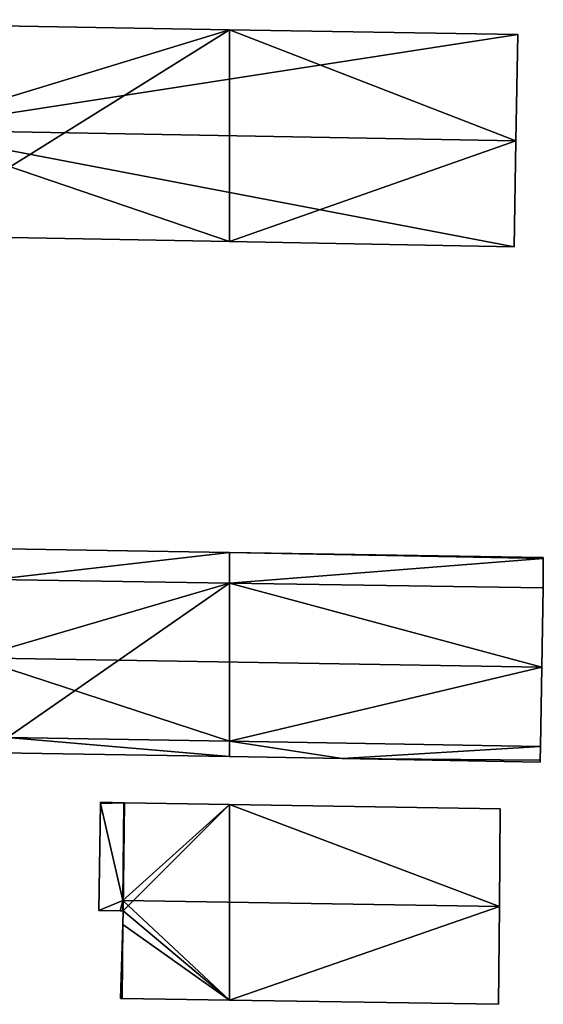
# Model space of a CAD drawing. Units: metres. Extents: x 69644 to 70061, y 345221 to 345499.
# Drawn here: x 69959 to 70061, y 345221 to 345413 of the extents above; entities that cross this region are included whole.
import ezdxf

# ---------------------------------------------------------------- set-up
doc = ezdxf.new("R2010")
doc.units = ezdxf.units.M
for name, color, linetype in [('FacadeFaces', 253, 'Continuous'), ('FloorBoundary', 4, 'Continuous'), ('FloorFaces', 253, 'Continuous'), ('OuterEaves', 4, 'Continuous'), ('RoofFaces', 24, 'Continuous'), ('RoofLines', 2, 'Continuous')]:
    doc.layers.add(name, color=color, linetype=linetype)

msp = doc.modelspace()

# ---------------------------------------------------------------- linework, layer by layer
at = {"layer": 'FacadeFaces'}
for points in [[(70000, 345411.264, 271.884), (69936.585, 345412.353, 265.78), (69936.585, 345412.353, 271.892), (70000, 345411.264, 271.884)], [(70000, 345411.264, 265.78), (69936.585, 345412.353, 265.78), (70000, 345411.264, 271.884), (70000, 345411.264, 265.78)], [(70056.272, 345410.298, 271.877), (70000, 345411.264, 265.78), (70000, 345411.264, 271.884), (70056.272, 345410.298, 271.877)], [(70056.272, 345410.298, 271.877), (70056.272, 345410.298, 265.78), (70000, 345411.264, 265.78), (70056.272, 345410.298, 271.877)], [(70055.937, 345389.591, 276.678), (70055.937, 345389.591, 265.78), (70056.272, 345410.298, 271.877), (70055.937, 345389.591, 276.678)], [(70055.937, 345389.591, 265.78), (70056.272, 345410.298, 265.78), (70056.272, 345410.298, 271.877), (70055.937, 345389.591, 265.78)], [(70055.602, 345368.917, 271.884), (70055.937, 345389.591, 265.78), (70055.937, 345389.591, 276.678), (70055.602, 345368.917, 271.884)], [(70055.602, 345368.917, 265.78), (70055.937, 345389.591, 265.78), (70055.602, 345368.917, 271.884), (70055.602, 345368.917, 265.78)], [(69935.675, 345371.104, 271.899), (69935.675, 345371.104, 265.78), (70000, 345369.931, 271.891), (69935.675, 345371.104, 271.899)], [(69935.675, 345371.104, 265.78), (70000, 345369.931, 265.78), (70000, 345369.931, 271.891), (69935.675, 345371.104, 265.78)], [(70000, 345369.931, 271.891), (70000, 345369.931, 265.78), (70055.602, 345368.917, 271.884), (70000, 345369.931, 271.891)], [(70000, 345369.931, 265.78), (70055.602, 345368.917, 265.78), (70055.602, 345368.917, 271.884), (70000, 345369.931, 265.78)], [(70000, 345309.256, 271.944), (69952.17, 345310.01, 266.318), (69952.17, 345310.01, 271.944), (70000, 345309.256, 271.944)], [(70000, 345309.256, 266.318), (69952.17, 345310.01, 266.318), (70000, 345309.256, 271.944), (70000, 345309.256, 266.318)], [(70061.277, 345308.291, 271.944), (70000, 345309.256, 266.318), (70000, 345309.256, 271.944), (70061.277, 345308.291, 271.944)], [(70061.277, 345308.291, 266.318), (70000, 345309.256, 266.318), (70061.277, 345308.291, 271.944), (70061.277, 345308.291, 266.318)], [(70061.255, 345308.064, 271.944), (70061.277, 345308.291, 266.318), (70061.277, 345308.291, 271.944), (70061.255, 345308.064, 271.944)], [(70061.255, 345308.064, 266.318), (70061.277, 345308.291, 266.318), (70061.255, 345308.064, 271.944), (70061.255, 345308.064, 266.318)], [(70061.278, 345302.317, 271.944), (70061.255, 345308.064, 266.318), (70061.255, 345308.064, 271.944), (70061.278, 345302.317, 271.944)], [(70061.278, 345302.317, 266.318), (70061.255, 345308.064, 266.318), (70061.278, 345302.317, 271.944), (70061.278, 345302.317, 266.318)], [(70000, 345303.261, 274.978), (69954.139, 345303.968, 266.22), (69954.139, 345303.968, 274.979), (70000, 345303.261, 274.978)], [(70000, 345303.261, 266.22), (69954.139, 345303.968, 266.22), (70000, 345303.261, 274.978), (70000, 345303.261, 266.22)], [(69954.139, 345303.968, 271.944), (70000, 345303.261, 266.318), (70000, 345303.261, 271.944), (69954.139, 345303.968, 271.944)], [(69954.139, 345303.968, 266.318), (70000, 345303.261, 266.318), (69954.139, 345303.968, 271.944), (69954.139, 345303.968, 266.318)], [(70061.278, 345302.317, 274.976), (70000, 345303.261, 266.22), (70000, 345303.261, 274.978), (70061.278, 345302.317, 274.976)], [(70061.278, 345302.317, 266.22), (70000, 345303.261, 266.22), (70061.278, 345302.317, 274.976), (70061.278, 345302.317, 266.22)], [(70000, 345303.261, 271.944), (70061.278, 345302.317, 266.318), (70061.278, 345302.317, 271.944), (70000, 345303.261, 271.944)], [(70000, 345303.261, 266.318), (70061.278, 345302.317, 266.318), (70000, 345303.261, 271.944), (70000, 345303.261, 266.318)], [(70061.02, 345286.89, 275.87), (70061.02, 345286.89, 266.22), (70061.278, 345302.317, 274.976), (70061.02, 345286.89, 275.87)], [(70061.02, 345286.89, 266.22), (70061.278, 345302.317, 266.22), (70061.278, 345302.317, 274.976), (70061.02, 345286.89, 266.22)], [(70060.76, 345271.388, 274.971), (70061.02, 345286.89, 266.22), (70061.02, 345286.89, 275.87), (70060.76, 345271.388, 274.971)], [(70060.76, 345271.388, 266.22), (70061.02, 345286.89, 266.22), (70060.76, 345271.388, 274.971), (70060.76, 345271.388, 266.22)], [(69956.692, 345273.115, 274.975), (69956.692, 345273.115, 266.22), (70000, 345272.396, 274.974), (69956.692, 345273.115, 274.975)], [(69956.692, 345273.115, 266.22), (70000, 345272.396, 266.22), (70000, 345272.396, 274.974), (69956.692, 345273.115, 266.22)], [(70000, 345272.396, 272.345), (70000, 345272.396, 266.214), (69956.692, 345273.115, 272.344), (70000, 345272.396, 272.345)], [(70000, 345272.396, 266.214), (69956.692, 345273.115, 266.214), (69956.692, 345273.115, 272.344), (70000, 345272.396, 266.214)], [(70000, 345272.396, 274.974), (70000, 345272.396, 266.22), (70060.76, 345271.388, 274.971), (70000, 345272.396, 274.974)], [(70000, 345272.396, 266.22), (70060.76, 345271.388, 266.22), (70060.76, 345271.388, 274.971), (70000, 345272.396, 266.22)], [(70060.76, 345271.388, 272.346), (70060.76, 345271.388, 266.214), (70000, 345272.396, 272.345), (70060.76, 345271.388, 272.346)], [(70060.76, 345271.388, 266.214), (70000, 345272.396, 266.214), (70000, 345272.396, 272.345), (70060.76, 345271.388, 266.214)], [(70060.66, 345268.683, 271.699), (70060.76, 345271.388, 266.214), (70060.76, 345271.388, 272.346), (70060.66, 345268.683, 271.699)], [(70060.66, 345268.683, 266.214), (70060.76, 345271.388, 266.214), (70060.66, 345268.683, 271.699), (70060.66, 345268.683, 266.214)], [(69951.228, 345270.187, 271.623), (70000, 345269.408, 266.214), (70000, 345269.408, 271.631), (69951.228, 345270.187, 271.623)], [(69951.228, 345270.187, 266.214), (70000, 345269.408, 266.214), (69951.228, 345270.187, 271.623), (69951.228, 345270.187, 266.214)], [(70000, 345269.408, 271.631), (70022.009, 345269.057, 266.214), (70022.009, 345269.057, 271.635), (70000, 345269.408, 271.631)], [(70000, 345269.408, 266.214), (70022.009, 345269.057, 266.214), (70000, 345269.408, 271.631), (70000, 345269.408, 266.214)], [(70022.009, 345269.057, 271.635), (70022.009, 345269.057, 266.214), (70060.679, 345268.307, 271.609), (70022.009, 345269.057, 271.635)], [(70060.679, 345268.307, 271.609), (70022.009, 345269.057, 266.214), (70060.679, 345268.307, 266.214), (70060.679, 345268.307, 271.609)], [(70060.679, 345268.307, 271.609), (70060.66, 345268.683, 266.214), (70060.66, 345268.683, 271.699), (70060.679, 345268.307, 271.609)], [(70060.679, 345268.307, 266.214), (70060.66, 345268.683, 266.214), (70060.679, 345268.307, 271.609), (70060.679, 345268.307, 266.214)], [(69974.819, 345260.242, 270.716), (69974.476, 345239.389, 265.887), (69974.476, 345239.389, 270.716), (69974.819, 345260.242, 270.716)], [(69974.819, 345260.242, 265.887), (69974.476, 345239.389, 265.887), (69974.819, 345260.242, 270.716), (69974.819, 345260.242, 265.887)], [(69974.824, 345260.543, 270.717), (69974.824, 345260.543, 265.887), (69974.819, 345260.242, 270.716), (69974.824, 345260.543, 270.717)], [(69974.824, 345260.543, 265.887), (69974.819, 345260.242, 265.887), (69974.819, 345260.242, 270.716), (69974.824, 345260.543, 265.887)], [(69979.355, 345260.404, 272.377), (69979.355, 345260.404, 265.887), (69974.824, 345260.543, 270.717), (69979.355, 345260.404, 272.377)], [(69979.355, 345260.404, 265.887), (69974.824, 345260.543, 265.887), (69974.824, 345260.543, 270.717), (69979.355, 345260.404, 265.887)], [(69979.203, 345241.328, 272.377), (69979.355, 345260.404, 265.887), (69979.355, 345260.404, 272.377), (69979.203, 345241.328, 272.377)], [(69979.203, 345241.328, 265.887), (69979.355, 345260.404, 265.887), (69979.203, 345241.328, 272.377), (69979.203, 345241.328, 265.887)], [(69979.355, 345260.404, 272.977), (69979.203, 345241.328, 265.887), (69979.203, 345241.328, 276), (69979.355, 345260.404, 272.977)], [(69979.355, 345260.404, 265.887), (69979.203, 345241.328, 265.887), (69979.355, 345260.404, 272.977), (69979.355, 345260.404, 265.887)], [(69979.542, 345260.398, 272.977), (69979.355, 345260.404, 265.887), (69979.355, 345260.404, 272.977), (69979.542, 345260.398, 272.977)], [(69979.542, 345260.398, 265.887), (69979.355, 345260.404, 265.887), (69979.542, 345260.398, 272.977), (69979.542, 345260.398, 265.887)], [(70000, 345260.068, 272.976), (69979.542, 345260.398, 265.887), (69979.542, 345260.398, 272.977), (70000, 345260.068, 272.976)], [(70000, 345260.068, 265.887), (69979.542, 345260.398, 265.887), (70000, 345260.068, 272.976), (70000, 345260.068, 265.887)], [(70052.857, 345259.217, 272.972), (70000, 345260.068, 265.887), (70000, 345260.068, 272.976), (70052.857, 345259.217, 272.972)], [(70052.857, 345259.217, 265.887), (70000, 345260.068, 265.887), (70052.857, 345259.217, 272.972), (70052.857, 345259.217, 265.887)], [(70052.705, 345240.141, 275.995), (70052.705, 345240.141, 265.887), (70052.857, 345259.217, 272.972), (70052.705, 345240.141, 275.995)], [(70052.705, 345240.141, 265.887), (70052.857, 345259.217, 265.887), (70052.857, 345259.217, 272.972), (70052.705, 345240.141, 265.887)], [(69979.187, 345239.322, 272.377), (69979.187, 345239.322, 265.887), (69979.203, 345241.328, 272.377), (69979.187, 345239.322, 272.377)], [(69979.203, 345241.328, 272.377), (69979.187, 345239.322, 265.887), (69979.203, 345241.328, 265.887), (69979.203, 345241.328, 272.377)], [(69979.203, 345241.328, 276), (69979.203, 345241.328, 265.887), (69979.187, 345239.322, 275.682), (69979.203, 345241.328, 276)], [(69979.203, 345241.328, 265.887), (69979.187, 345239.322, 265.887), (69979.187, 345239.322, 275.682), (69979.203, 345241.328, 265.887)], [(70052.552, 345221.064, 272.972), (70052.705, 345240.141, 265.887), (70052.705, 345240.141, 275.995), (70052.552, 345221.064, 272.972)], [(70052.552, 345221.064, 265.887), (70052.705, 345240.141, 265.887), (70052.552, 345221.064, 272.972), (70052.552, 345221.064, 265.887)], [(69974.476, 345239.389, 270.716), (69978.67, 345239.329, 265.887), (69978.67, 345239.329, 272.2), (69974.476, 345239.389, 270.716)], [(69974.476, 345239.389, 265.887), (69978.67, 345239.329, 265.887), (69974.476, 345239.389, 270.716), (69974.476, 345239.389, 265.887)], [(69978.67, 345239.329, 272.2), (69979.187, 345239.322, 265.887), (69979.187, 345239.322, 272.377), (69978.67, 345239.329, 272.2)], [(69978.67, 345239.329, 265.887), (69979.187, 345239.322, 265.887), (69978.67, 345239.329, 272.2), (69978.67, 345239.329, 265.887)], [(69979.251, 345239.321, 275.682), (69979.251, 345239.321, 265.887), (69979.165, 345236.625, 275.255), (69979.251, 345239.321, 275.682)], [(69979.251, 345239.321, 265.887), (69979.165, 345236.625, 265.887), (69979.165, 345236.625, 275.255), (69979.251, 345239.321, 265.887)], [(69979.187, 345239.322, 275.682), (69979.187, 345239.322, 265.887), (69979.251, 345239.321, 275.682), (69979.187, 345239.322, 275.682)], [(69979.187, 345239.322, 265.887), (69979.251, 345239.321, 265.887), (69979.251, 345239.321, 275.682), (69979.187, 345239.322, 265.887)], [(69979.165, 345236.625, 272.377), (69979.165, 345236.625, 265.887), (69978.704, 345222.195, 272.259), (69979.165, 345236.625, 272.377)], [(69979.165, 345236.625, 265.887), (69978.704, 345222.195, 265.887), (69978.704, 345222.195, 272.259), (69979.165, 345236.625, 265.887)], [(69979.165, 345236.625, 275.255), (69979.165, 345236.625, 265.887), (69979.05, 345222.19, 272.967), (69979.165, 345236.625, 275.255)], [(69979.05, 345222.19, 272.967), (69979.165, 345236.625, 265.887), (69979.05, 345222.19, 265.887), (69979.05, 345222.19, 272.967)], [(69979.05, 345222.19, 272.377), (69979.165, 345236.625, 265.887), (69979.165, 345236.625, 272.377), (69979.05, 345222.19, 272.377)], [(69979.05, 345222.19, 272.377), (69979.05, 345222.19, 265.887), (69979.165, 345236.625, 265.887), (69979.05, 345222.19, 272.377)], [(69978.704, 345222.195, 272.259), (69979.05, 345222.19, 265.887), (69979.05, 345222.19, 272.377), (69978.704, 345222.195, 272.259)], [(69978.704, 345222.195, 265.887), (69979.05, 345222.19, 265.887), (69978.704, 345222.195, 272.259), (69978.704, 345222.195, 265.887)], [(69979.05, 345222.19, 272.967), (70000, 345221.869, 265.887), (70000, 345221.869, 272.969), (69979.05, 345222.19, 272.967)], [(69979.05, 345222.19, 265.887), (70000, 345221.869, 265.887), (69979.05, 345222.19, 272.967), (69979.05, 345222.19, 265.887)], [(70000, 345221.869, 272.969), (70052.552, 345221.064, 265.887), (70052.552, 345221.064, 272.972), (70000, 345221.869, 272.969)], [(70000, 345221.869, 265.887), (70052.552, 345221.064, 265.887), (70000, 345221.869, 272.969), (70000, 345221.869, 265.887)]]:
    msp.add_3dface(points, dxfattribs=at)
at = {"layer": 'FloorBoundary'}
for points in [[(70000, 345411.264, 265.78), (69936.585, 345412.353, 265.78), (69936.59, 345412.484, 265.78), (69936.286, 345412.49, 265.78), (69895.44, 345413.213, 265.78), (69895.435, 345412.992, 265.78), (69895.258, 345412.994, 265.78), (69885.694, 345413.11, 265.78), (69885.335, 345392.612, 265.78), (69884.972, 345371.939, 265.78), (69894.535, 345371.782, 265.78), (69935.616, 345371.105, 265.78), (69935.675, 345371.104, 265.78), (70000, 345369.931, 265.78), (70055.602, 345368.917, 265.78), (70055.937, 345389.591, 265.78), (70056.272, 345410.298, 265.78), (70000, 345411.264, 265.78)], [(69906.195, 345304.758, 266.318), (69954.139, 345303.968, 266.318), (70000, 345303.261, 266.318), (70061.278, 345302.317, 266.318), (70061.255, 345308.064, 266.318), (70061.277, 345308.291, 266.318), (70000, 345309.256, 266.318), (69952.17, 345310.01, 266.318), (69906.329, 345310.846, 266.318), (69906.195, 345304.758, 266.318)], [(69956.692, 345273.115, 266.22), (70000, 345272.396, 266.22), (70060.76, 345271.388, 266.22), (70061.02, 345286.89, 266.22), (70061.278, 345302.317, 266.22), (70000, 345303.261, 266.22), (69954.139, 345303.968, 266.22), (69950.464, 345304.029, 266.22), (69950.206, 345288.661, 266.22), (69949.948, 345273.228, 266.22), (69956.692, 345273.115, 266.22)], [(70060.679, 345268.307, 266.214), (70060.66, 345268.683, 266.214), (70060.76, 345271.388, 266.214), (70000, 345272.396, 266.214), (69956.692, 345273.115, 266.214), (69869.633, 345274.569, 266.214), (69872.174, 345272.422, 266.214), (69950.919, 345271.195, 266.214), (69951.172, 345270.799, 266.214), (69951.228, 345270.187, 266.214), (70000, 345269.408, 266.214), (70022.009, 345269.057, 266.214), (70060.679, 345268.307, 266.214)], [(69979.203, 345241.328, 265.887), (69979.355, 345260.404, 265.887), (69974.824, 345260.543, 265.887), (69974.819, 345260.242, 265.887), (69974.476, 345239.389, 265.887), (69978.67, 345239.329, 265.887), (69979.187, 345239.322, 265.887), (69979.203, 345241.328, 265.887)], [(69979.05, 345222.19, 265.887), (70000, 345221.869, 265.887), (70052.552, 345221.064, 265.887), (70052.705, 345240.141, 265.887), (70052.857, 345259.217, 265.887), (70000, 345260.068, 265.887), (69979.542, 345260.398, 265.887), (69979.355, 345260.404, 265.887), (69979.203, 345241.328, 265.887), (69979.187, 345239.322, 265.887), (69979.251, 345239.321, 265.887), (69979.165, 345236.625, 265.887), (69979.05, 345222.19, 265.887)], [(69979.165, 345236.625, 265.887), (69978.704, 345222.195, 265.887), (69979.05, 345222.19, 265.887), (69979.165, 345236.625, 265.887)]]:
    msp.add_polyline3d(points, dxfattribs=at)
at = {"layer": 'FloorFaces'}
for points in [[(70000, 345411.264, 265.78), (69935.675, 345371.104, 265.78), (69936.585, 345412.353, 265.78), (70000, 345411.264, 265.78)], [(70000, 345411.264, 265.78), (70000, 345369.931, 265.78), (69935.675, 345371.104, 265.78), (70000, 345411.264, 265.78)], [(70000, 345411.264, 265.78), (70055.937, 345389.591, 265.78), (70000, 345369.931, 265.78), (70000, 345411.264, 265.78)], [(70000, 345411.264, 265.78), (70056.272, 345410.298, 265.78), (70055.937, 345389.591, 265.78), (70000, 345411.264, 265.78)], [(70000, 345369.931, 265.78), (70055.937, 345389.591, 265.78), (70055.602, 345368.917, 265.78), (70000, 345369.931, 265.78)], [(69954.139, 345303.968, 266.318), (69952.17, 345310.01, 266.318), (70000, 345309.256, 266.318), (69954.139, 345303.968, 266.318)], [(69954.139, 345303.968, 266.318), (70000, 345309.256, 266.318), (70000, 345303.261, 266.318), (69954.139, 345303.968, 266.318)], [(70000, 345303.261, 266.318), (70000, 345309.256, 266.318), (70061.255, 345308.064, 266.318), (70000, 345303.261, 266.318)], [(70061.255, 345308.064, 266.318), (70000, 345309.256, 266.318), (70061.277, 345308.291, 266.318), (70061.255, 345308.064, 266.318)], [(70000, 345303.261, 266.318), (70061.255, 345308.064, 266.318), (70061.278, 345302.317, 266.318), (70000, 345303.261, 266.318)], [(69956.692, 345273.115, 266.22), (69954.139, 345303.968, 266.22), (70000, 345303.261, 266.22), (69956.692, 345273.115, 266.22)], [(69956.692, 345273.115, 266.22), (70000, 345303.261, 266.22), (70000, 345272.396, 266.22), (69956.692, 345273.115, 266.22)], [(70000, 345272.396, 266.22), (70000, 345303.261, 266.22), (70061.02, 345286.89, 266.22), (70000, 345272.396, 266.22)], [(70061.02, 345286.89, 266.22), (70000, 345303.261, 266.22), (70061.278, 345302.317, 266.22), (70061.02, 345286.89, 266.22)], [(70000, 345272.396, 266.22), (70061.02, 345286.89, 266.22), (70060.76, 345271.388, 266.22), (70000, 345272.396, 266.22)], [(69956.692, 345273.115, 266.214), (70000, 345269.408, 266.214), (69951.228, 345270.187, 266.214), (69956.692, 345273.115, 266.214)], [(70000, 345272.396, 266.214), (70000, 345269.408, 266.214), (69956.692, 345273.115, 266.214), (70000, 345272.396, 266.214)], [(70060.76, 345271.388, 266.214), (70022.009, 345269.057, 266.214), (70000, 345272.396, 266.214), (70060.76, 345271.388, 266.214)], [(70000, 345272.396, 266.214), (70022.009, 345269.057, 266.214), (70000, 345269.408, 266.214), (70000, 345272.396, 266.214)], [(70060.66, 345268.683, 266.214), (70022.009, 345269.057, 266.214), (70060.76, 345271.388, 266.214), (70060.66, 345268.683, 266.214)], [(70060.679, 345268.307, 266.214), (70022.009, 345269.057, 266.214), (70060.66, 345268.683, 266.214), (70060.679, 345268.307, 266.214)], [(69979.203, 345241.328, 265.887), (69974.476, 345239.389, 265.887), (69974.819, 345260.242, 265.887), (69979.203, 345241.328, 265.887)], [(69979.355, 345260.404, 265.887), (69974.819, 345260.242, 265.887), (69974.824, 345260.543, 265.887), (69979.355, 345260.404, 265.887)], [(69979.203, 345241.328, 265.887), (69974.819, 345260.242, 265.887), (69979.355, 345260.404, 265.887), (69979.203, 345241.328, 265.887)], [(69979.542, 345260.398, 265.887), (69979.203, 345241.328, 265.887), (69979.355, 345260.404, 265.887), (69979.542, 345260.398, 265.887)], [(69979.542, 345260.398, 265.887), (69979.251, 345239.321, 265.887), (69979.203, 345241.328, 265.887), (69979.542, 345260.398, 265.887)], [(70000, 345260.068, 265.887), (69979.251, 345239.321, 265.887), (69979.542, 345260.398, 265.887), (70000, 345260.068, 265.887)], [(70000, 345221.869, 265.887), (69979.251, 345239.321, 265.887), (70000, 345260.068, 265.887), (70000, 345221.869, 265.887)], [(70000, 345221.869, 265.887), (70000, 345260.068, 265.887), (70052.705, 345240.141, 265.887), (70000, 345221.869, 265.887)], [(70052.705, 345240.141, 265.887), (70000, 345260.068, 265.887), (70052.857, 345259.217, 265.887), (70052.705, 345240.141, 265.887)], [(69979.203, 345241.328, 265.887), (69978.67, 345239.329, 265.887), (69974.476, 345239.389, 265.887), (69979.203, 345241.328, 265.887)], [(69979.203, 345241.328, 265.887), (69979.187, 345239.322, 265.887), (69978.67, 345239.329, 265.887), (69979.203, 345241.328, 265.887)], [(69979.203, 345241.328, 265.887), (69979.251, 345239.321, 265.887), (69979.187, 345239.322, 265.887), (69979.203, 345241.328, 265.887)], [(70000, 345221.869, 265.887), (70052.705, 345240.141, 265.887), (70052.552, 345221.064, 265.887), (70000, 345221.869, 265.887)], [(70000, 345221.869, 265.887), (69979.165, 345236.625, 265.887), (69979.251, 345239.321, 265.887), (70000, 345221.869, 265.887)], [(69979.165, 345236.625, 265.887), (69979.05, 345222.19, 265.887), (69978.704, 345222.195, 265.887), (69979.165, 345236.625, 265.887)], [(69979.05, 345222.19, 265.887), (69979.165, 345236.625, 265.887), (70000, 345221.869, 265.887), (69979.05, 345222.19, 265.887)]]:
    msp.add_3dface(points, dxfattribs=at)
at = {"layer": 'OuterEaves'}
for points in [[(69936.59, 345412.484, 271.861), (69936.286, 345412.49, 271.861), (69895.44, 345413.213, 271.861), (69895.435, 345412.992, 271.912), (69895.258, 345412.994, 271.913), (69885.694, 345413.11, 271.925), (69885.335, 345392.612, 276.678), (69884.972, 345371.939, 271.884), (69894.535, 345371.782, 271.887), (69935.616, 345371.105, 271.899), (69935.675, 345371.104, 271.899), (70000, 345369.931, 271.891), (70055.602, 345368.917, 271.884), (70055.937, 345389.591, 276.678), (70056.272, 345410.298, 271.877), (70000, 345411.264, 271.884), (69936.585, 345412.353, 271.892), (69936.59, 345412.484, 271.861)], [(70000, 345303.261, 271.944), (70061.278, 345302.317, 271.944), (70061.255, 345308.064, 271.944), (70061.277, 345308.291, 271.944), (70000, 345309.256, 271.944), (69952.17, 345310.01, 271.944), (69906.329, 345310.846, 271.944), (69906.195, 345304.758, 271.944), (69954.139, 345303.968, 271.944), (70000, 345303.261, 271.944)], [(70060.76, 345271.388, 274.971), (70061.02, 345286.89, 275.87), (70061.278, 345302.317, 274.976), (70000, 345303.261, 274.978), (69954.139, 345303.968, 274.979), (69950.464, 345304.029, 274.979), (69950.206, 345288.661, 275.87), (69949.948, 345273.228, 274.975), (69956.692, 345273.115, 274.975), (70000, 345272.396, 274.974), (70060.76, 345271.388, 274.971)], [(70060.679, 345268.307, 271.609), (70060.66, 345268.683, 271.699), (70060.76, 345271.388, 272.346), (70000, 345272.396, 272.345), (69956.692, 345273.115, 272.344), (69869.633, 345274.569, 272.346), (69872.174, 345272.422, 271.843), (69950.919, 345271.195, 271.863), (69951.172, 345270.799, 271.769), (69951.228, 345270.187, 271.623), (70000, 345269.408, 271.631), (70022.009, 345269.057, 271.635), (70060.679, 345268.307, 271.609)], [(69974.824, 345260.543, 270.717), (69974.819, 345260.242, 270.716), (69974.476, 345239.389, 270.716), (69978.67, 345239.329, 272.2), (69979.187, 345239.322, 272.377), (69979.203, 345241.328, 272.377), (69979.355, 345260.404, 272.377), (69974.824, 345260.543, 270.717)], [(70052.552, 345221.064, 272.972), (70052.705, 345240.141, 275.995), (70052.857, 345259.217, 272.972), (70000, 345260.068, 272.976), (69979.542, 345260.398, 272.977), (69979.355, 345260.404, 272.977), (69979.203, 345241.328, 276), (69979.187, 345239.322, 275.682), (69979.251, 345239.321, 275.682), (69979.165, 345236.625, 275.255), (69979.05, 345222.19, 272.967), (70000, 345221.869, 272.969), (70052.552, 345221.064, 272.972)], [(69979.05, 345222.19, 272.377), (69979.165, 345236.625, 272.377), (69978.704, 345222.195, 272.259), (69979.05, 345222.19, 272.377)]]:
    msp.add_polyline3d(points, dxfattribs=at)
at = {"layer": 'RoofFaces'}
for points in [[(69936.585, 345412.353, 271.892), (69935.949, 345391.716, 276.678), (70000, 345411.264, 271.884), (69936.585, 345412.353, 271.892)], [(70000, 345411.264, 271.884), (69935.949, 345391.716, 276.678), (70056.272, 345410.298, 271.877), (70000, 345411.264, 271.884)], [(70056.272, 345410.298, 271.877), (69935.949, 345391.716, 276.678), (70055.937, 345389.591, 276.678), (70056.272, 345410.298, 271.877)], [(70000, 345369.931, 271.891), (69935.949, 345391.716, 276.678), (69935.675, 345371.104, 271.899), (70000, 345369.931, 271.891)], [(70055.602, 345368.917, 271.884), (69935.949, 345391.716, 276.678), (70000, 345369.931, 271.891), (70055.602, 345368.917, 271.884)], [(70055.937, 345389.591, 276.678), (69935.949, 345391.716, 276.678), (70055.602, 345368.917, 271.884), (70055.937, 345389.591, 276.678)], [(69952.17, 345310.01, 271.944), (69954.139, 345303.968, 271.944), (70000, 345309.256, 271.944), (69952.17, 345310.01, 271.944)], [(70000, 345309.256, 271.944), (69954.139, 345303.968, 271.944), (70000, 345303.261, 271.944), (70000, 345309.256, 271.944)], [(70061.255, 345308.064, 271.944), (70000, 345309.256, 271.944), (70000, 345303.261, 271.944), (70061.255, 345308.064, 271.944)], [(70061.277, 345308.291, 271.944), (70000, 345309.256, 271.944), (70061.255, 345308.064, 271.944), (70061.277, 345308.291, 271.944)], [(70061.278, 345302.317, 271.944), (70061.255, 345308.064, 271.944), (70000, 345303.261, 271.944), (70061.278, 345302.317, 271.944)], [(69954.139, 345303.968, 274.979), (69950.206, 345288.661, 275.87), (70000, 345303.261, 274.978), (69954.139, 345303.968, 274.979)], [(70000, 345303.261, 274.978), (69950.206, 345288.661, 275.87), (70061.02, 345286.89, 275.87), (70000, 345303.261, 274.978)], [(70061.278, 345302.317, 274.976), (70000, 345303.261, 274.978), (70061.02, 345286.89, 275.87), (70061.278, 345302.317, 274.976)], [(69950.206, 345288.661, 275.87), (70000, 345272.396, 274.974), (70061.02, 345286.89, 275.87), (69950.206, 345288.661, 275.87)], [(69956.692, 345273.115, 274.975), (70000, 345272.396, 274.974), (69950.206, 345288.661, 275.87), (69956.692, 345273.115, 274.975)], [(70061.02, 345286.89, 275.87), (70000, 345272.396, 274.974), (70060.76, 345271.388, 274.971), (70061.02, 345286.89, 275.87)], [(69951.228, 345270.187, 271.623), (70000, 345269.408, 271.631), (69956.692, 345273.115, 272.344), (69951.228, 345270.187, 271.623)], [(69956.692, 345273.115, 272.344), (70000, 345269.408, 271.631), (70000, 345272.396, 272.345), (69956.692, 345273.115, 272.344)], [(70000, 345272.396, 272.345), (70022.009, 345269.057, 271.635), (70060.76, 345271.388, 272.346), (70000, 345272.396, 272.345)], [(70000, 345269.408, 271.631), (70022.009, 345269.057, 271.635), (70000, 345272.396, 272.345), (70000, 345269.408, 271.631)], [(70060.76, 345271.388, 272.346), (70022.009, 345269.057, 271.635), (70060.66, 345268.683, 271.699), (70060.76, 345271.388, 272.346)], [(70060.66, 345268.683, 271.699), (70022.009, 345269.057, 271.635), (70060.679, 345268.307, 271.609), (70060.66, 345268.683, 271.699)], [(69974.476, 345239.389, 270.716), (69979.203, 345241.328, 272.377), (69974.819, 345260.242, 270.716), (69974.476, 345239.389, 270.716)], [(69974.819, 345260.242, 270.716), (69979.355, 345260.404, 272.377), (69974.824, 345260.543, 270.717), (69974.819, 345260.242, 270.716)], [(69979.203, 345241.328, 272.377), (69979.355, 345260.404, 272.377), (69974.819, 345260.242, 270.716), (69979.203, 345241.328, 272.377)], [(69979.355, 345260.404, 272.977), (69979.203, 345241.328, 276), (69979.542, 345260.398, 272.977), (69979.355, 345260.404, 272.977)], [(69979.542, 345260.398, 272.977), (69979.203, 345241.328, 276), (70000, 345260.068, 272.976), (69979.542, 345260.398, 272.977)], [(70000, 345260.068, 272.976), (69979.203, 345241.328, 276), (70052.705, 345240.141, 275.995), (70000, 345260.068, 272.976)], [(70052.857, 345259.217, 272.972), (70000, 345260.068, 272.976), (70052.705, 345240.141, 275.995), (70052.857, 345259.217, 272.972)], [(69978.67, 345239.329, 272.2), (69979.203, 345241.328, 272.377), (69974.476, 345239.389, 270.716), (69978.67, 345239.329, 272.2)], [(69979.187, 345239.322, 272.377), (69979.203, 345241.328, 272.377), (69978.67, 345239.329, 272.2), (69979.187, 345239.322, 272.377)], [(69979.187, 345239.322, 275.682), (69979.251, 345239.321, 275.682), (69979.203, 345241.328, 276), (69979.187, 345239.322, 275.682)], [(69979.203, 345241.328, 276), (70000, 345221.869, 272.969), (70052.705, 345240.141, 275.995), (69979.203, 345241.328, 276)], [(69979.251, 345239.321, 275.682), (70000, 345221.869, 272.969), (69979.203, 345241.328, 276), (69979.251, 345239.321, 275.682)], [(70052.705, 345240.141, 275.995), (70000, 345221.869, 272.969), (70052.552, 345221.064, 272.972), (70052.705, 345240.141, 275.995)], [(69979.165, 345236.625, 275.255), (70000, 345221.869, 272.969), (69979.251, 345239.321, 275.682), (69979.165, 345236.625, 275.255)], [(69979.165, 345236.625, 272.377), (69978.704, 345222.195, 272.259), (69979.05, 345222.19, 272.377), (69979.165, 345236.625, 272.377)], [(69979.05, 345222.19, 272.967), (70000, 345221.869, 272.969), (69979.165, 345236.625, 275.255), (69979.05, 345222.19, 272.967)]]:
    msp.add_3dface(points, dxfattribs=at)
at = {"layer": 'RoofLines'}
for points in [[(69885.335, 345392.612, 276.678), (69894.897, 345392.443, 276.678), (69935.949, 345391.716, 276.678), (70055.937, 345389.591, 276.678)], [(70061.02, 345286.89, 275.87), (69950.206, 345288.661, 275.87)], [(69974.476, 345239.389, 270.716), (69979.203, 345241.328, 272.377)], [(70052.705, 345240.141, 275.995), (69979.203, 345241.328, 276)]]:
    msp.add_polyline3d(points, dxfattribs=at)

doc.saveas('drawing.dxf')
